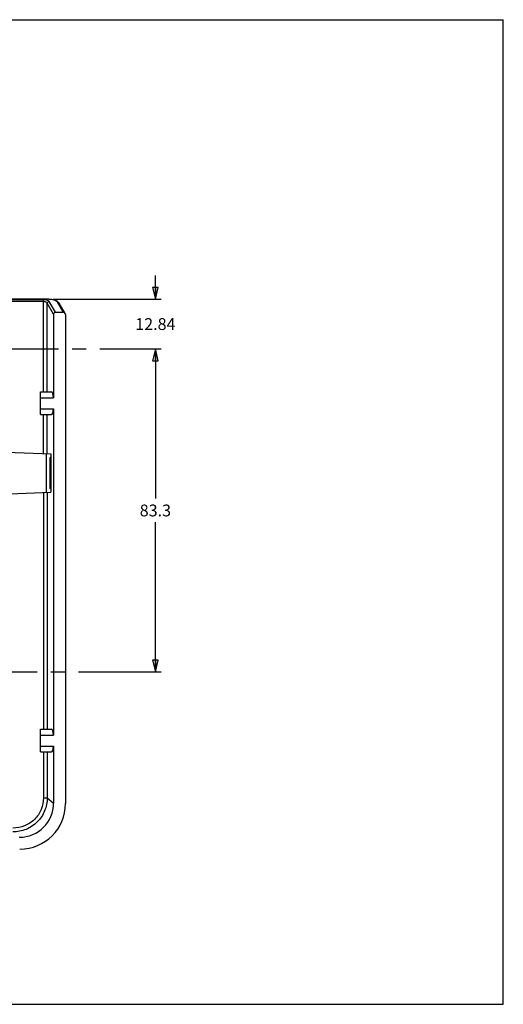
# Model space of a CAD drawing. Units: inches. Extents: x 0 to 34, y 6.8 to 16.8.
# Drawn here: x 29.1 to 34, y 6.8 to 16.8 of the extents above; entities that cross this region are included whole.
import ezdxf

# ---------------------------------------------------------------- set-up
doc = ezdxf.new("R2010")
doc.units = ezdxf.units.IN
doc.header["$LTSCALE"] = 1.87
doc.header["$MEASUREMENT"] = 0
doc.linetypes.add('CENTER', pattern=[0.6, 0.375, -0.075, 0.075, -0.075])
doc.layers.get('0').update_dxf_attribs({"linetype": 'CONTINUOUS'})
doc.layers.add('02___PRT_ALL_AXES', color=7, linetype='CONTINUOUS')
doc.styles.get("Standard").update_dxf_attribs({"font": 'txt', "width": 0.8})
doc.dimstyles.new('DIMSTYLE_1', dxfattribs={"dimtxt": 0.12, "dimasz": 0.12, "dimexe": 0.18, "dimexo": 0.0625, "dimgap": 0.09, "dimtad": 0, "dimtih": 1, "dimtoh": 1, "dimzin": 4, "dimdsep": 46, "dimtxsty": 'STANDARD', "dimblk": 'CLOSED', "dimblk1": 'CLOSED', "dimblk2": 'CLOSED', "dimcen": 0.09, "dimadec": 0, "dimazin": 0, "dimtp": 0.01, "dimtm": 0.01, "dimtfac": 1, "dimtofl": 0, "dimtmove": 0, "dimatfit": 3, "dimldrblk": 'CLOSED', "dimfxl": 1, "dimtolj": 1, "dimtzin": 4, "dimarcsym": 0})

# ---------------------------------------------------------------- blocks, each defined once
blk = doc.blocks.new('_CLOSED')
at = {"color": 0, "linetype": 'ByBlock'}
for p, q in [((0, 0), (-1, 0.25)), ((-1, 0.25), (-1, -0.25)), ((-1, -0.25), (0, 0)), ((-1, 0), (0, 0))]:
    blk.add_line(p, q, dxfattribs=at)
blk = doc.blocks.new('*D7')
at = {"color": 2, "linetype": 'Continuous'}
for p, q in [((30.4662, 13.9763), (30.4662, 14.2163)), ((29.4292, 13.9763), (30.5262, 13.9763)), ((30.3026, 13.4707), (30.5262, 13.4707)), ((30.4662, 13.4707), (30.4662, 13.2307))]:
    blk.add_line(p, q, dxfattribs=at)
at = {"color": 2, "linetype": 'Continuous', "xscale": 0.12, "yscale": 0.12, "zscale": 0.12}
for p, rotation in [((30.4662, 13.9763), 270), ((30.4662, 13.4707), 90)]:
    blk.add_blockref('_CLOSED', p, dxfattribs=dict(at, rotation=rotation))
at = {"color": 2, "linetype": 'Continuous', "insert": (30.4662, 13.7835), "char_height": 0.12, "width": 0.48, "attachment_point": 2, "line_spacing_factor": 0.9}
blk.add_mtext('12.84', dxfattribs=at)
blk = doc.blocks.new('*D8')
at = {"color": 2, "linetype": 'Continuous'}
for p, q in [((30.3026, 13.4707), (30.5262, 13.4707)), ((30.4662, 13.4707), (30.4662, 11.9509)), ((30.4662, 10.1911), (30.4662, 11.7109)), ((30.2889, 10.1911), (30.5262, 10.1911))]:
    blk.add_line(p, q, dxfattribs=at)
at = {"color": 2, "linetype": 'Continuous', "xscale": 0.12, "yscale": 0.12, "zscale": 0.12}
for p, rotation in [((30.4662, 13.4707), 90), ((30.4662, 10.1911), 270)]:
    blk.add_blockref('_CLOSED', p, dxfattribs=dict(at, rotation=rotation))
at = {"color": 2, "linetype": 'Continuous', "insert": (30.4662, 11.8909), "char_height": 0.12, "width": 0.384, "attachment_point": 2, "line_spacing_factor": 0.9}
blk.add_mtext('83.3', dxfattribs=at)

msp = doc.modelspace()

# ---------------------------------------------------------------- linework, layer by layer
at = {"color": 7, "linetype": 'Continuous'}
for p, q in [((0, 16.814), (34, 16.814)), ((34, 6.8166), (34, 16.814)), ((29.3692, 13.9763), (23.7034, 13.9763)), ((29.3692, 13.9751), (23.7034, 13.9751)), ((29.3295, 13.9701), (23.7431, 13.9701)), ((29.3295, 13.9516), (23.7431, 13.9516)), ((29.3295, 13.0346), (29.3295, 13.9701)), ((29.368, 13.0346), (29.368, 13.9346)), ((29.4329, 13.8234), (29.368, 13.9346)), ((29.3692, 13.9751), (29.3692, 13.9763)), ((29.3853, 13.9759), (29.3692, 13.9763)), ((29.4161, 13.9724), (29.3853, 13.9759)), ((29.4516, 13.8429), (29.3873, 13.9531)), ((29.4833, 13.9426), (29.4675, 13.9554)), ((29.5304, 13.8429), (29.4709, 13.9449)), ((29.4878, 13.9364), (29.4833, 13.9426)), ((29.5489, 13.8318), (29.4878, 13.9364)), ((29.4329, 13.8234), (29.4329, 12.9759)), ((29.4516, 13.8429), (29.5304, 13.8429)), ((29.552, 13.8209), (29.5537, 13.7397)), ((29.5537, 13.7397), (29.5537, 8.8555)), ((29.2984, 12.8043), (29.2984, 13.0346)), ((29.2984, 12.9759), (29.4329, 12.9759)), ((29.2984, 12.8631), (29.4329, 12.8631)), ((29.3295, 12.4088), (29.3295, 12.8043)), ((29.368, 12.4074), (29.368, 12.8043)), ((29.4329, 12.8631), (29.4329, 9.5507)), ((28.665, 12.432), (29.4032, 12.4062)), ((29.3614, 12.014), (29.3614, 12.4077)), ((29.4032, 12.4062), (29.4032, 12.0154)), ((29.3942, 12.3657), (29.4032, 12.3654)), ((29.3942, 12.3657), (29.3942, 12.0559)), ((28.9032, 11.998), (29.4032, 12.0154)), ((29.3295, 12.0129), (29.3295, 9.6094)), ((29.368, 12.0142), (29.368, 9.6094)), ((29.4032, 12.0562), (29.3942, 12.0559)), ((29.2984, 9.3791), (29.2984, 9.6094)), ((29.2984, 9.5507), (29.4329, 9.5507)), ((29.2984, 9.4379), (29.4329, 9.4379)), ((29.4329, 9.4379), (29.4329, 8.8598)), ((29.3295, 9.3791), (29.3295, 8.9137)), ((29.368, 9.3791), (29.368, 8.9137)), ((29.3295, 8.9137), (29.368, 8.9137)), ((29.368, 8.9137), (29.4329, 8.8598)), ((0, 6.8166), (34, 6.8166))]:
    msp.add_line(p, q, dxfattribs=at)
msp.add_lwpolyline([(29.4675, 13.9554), (29.4447, 13.9654), (29.4161, 13.9724)], dxfattribs=at)
for centre, major_axis, ratio, start_param, end_param in [((29.4531, 13.8219), (0.0108, -0.0184), 0.921491, 2.647896, 4.147523), ((29.5319, 13.8219), (0.0108, -0.0184), 0.921491, 7.310716, 8.931082), ((29.4116, 12.9195), (0, 0.1152), 0.212557, -1.058854, -0.000226), ((29.4116, 12.9195), (0, 0.1152), 0.212557, -3.14137, -2.082738), ((29.3614, 12.3473), (0.0886, 0.0316), 0.073485, 1.048889, 1.165), ((29.3614, 12.0743), (0.0886, -0.0316), 0.073485, -1.165, -1.048889), ((29.4116, 9.4943), (0, 0.1152), 0.212557, -1.058854, -0.000226), ((29.4116, 9.4943), (0, 0.1152), 0.212557, -3.14137, -2.082738), ((29.0707, 8.8728), (-0.2829, 0.2347), 0.963916, 2.281417, 3.816101), ((29.0707, 8.8728), (-0.3772, 0.3129), 0.963916, 2.281417, 3.816101)]:
    msp.add_ellipse(centre, major_axis=major_axis, ratio=ratio, start_param=start_param, end_param=end_param, dxfattribs=at)
for points, knots in [([(29.3809, 13.9592), (29.3745, 13.9633), (29.3572, 13.9685), (29.3396, 13.9701), (29.3295, 13.9701)], [0, 0, 0, 0, 0.02271215, 0.05292761, 0.05292761, 0.05292761, 0.05292761]), ([(29.368, 13.9346), (29.3659, 13.94), (29.3568, 13.9466), (29.3429, 13.9507), (29.3341, 13.9516), (29.3295, 13.9516)], [0, 0, 0, 0, 0.01758212, 0.02990664, 0.04379168, 0.04379168, 0.04379168, 0.04379168]), ([(29.368, 13.9346), (29.3684, 13.9392), (29.373, 13.9486), (29.3825, 13.9527), (29.3873, 13.9531)], [0, 0, 0, 0, 0.01403379, 0.02843603, 0.02843603, 0.02843603, 0.02843603]), ([(29.4709, 13.9449), (29.468, 13.9498), (29.4564, 13.9588), (29.4336, 13.9676), (29.4035, 13.9737), (29.3811, 13.9751), (29.3692, 13.9751)], [0, 0, 0, 0, 0.0171662, 0.0418378, 0.073294, 0.1089218, 0.1089218, 0.1089218, 0.1089218]), ([(29.3873, 13.9531), (29.3869, 13.9536), (29.3852, 13.9561), (29.3828, 13.958), (29.3809, 13.9592)], [0, 0, 0, 0, 0.001932595, 0.008917405, 0.008917405, 0.008917405, 0.008917405]), ([(29.4709, 13.9449), (29.4742, 13.9451), (29.481, 13.9439), (29.4862, 13.9392), (29.4878, 13.9364)], [0, 0, 0, 0, 0.01005594, 0.01973629, 0.01973629, 0.01973629, 0.01973629]), ([(29.368, 8.9137), (29.3678, 8.8684), (29.3498, 8.7769), (29.2721, 8.6613), (29.1558, 8.5845), (29.0644, 8.5668), (29.0191, 8.5666)], [0, 0, 0, 0, 0.1358178, 0.2716106, 0.4074093, 0.5432408, 0.5432408, 0.5432408, 0.5432408]), ([(29.3295, 8.9137), (29.3295, 8.8734), (29.3137, 8.7919), (29.2447, 8.6888), (29.1409, 8.6208), (29.0594, 8.6054), (29.0191, 8.6054)], [0, 0, 0, 0, 0.1208943, 0.2417508, 0.3626185, 0.4835387, 0.4835387, 0.4835387, 0.4835387])]:
    msp.add_open_spline(points, degree=3, knots=knots, dxfattribs=at)
at = {"layer": '02___PRT_ALL_AXES', "color": 2, "linetype": 'CENTER'}
for p, q in [((26.5363, 13.4707), (30.3735, 13.4707)), ((27.4418, 10.1911), (30.3169, 10.1911))]:
    msp.add_line(p, q, dxfattribs=at)
at = {"layer": '02___PRT_ALL_AXES', "color": 7, "linetype": 'Continuous'}
for p, q in [((29.2984, 13.0346), (29.4116, 13.0346)), ((29.2984, 12.8043), (29.4116, 12.8043)), ((29.2984, 9.6094), (29.4116, 9.6094)), ((29.2984, 9.3791), (29.4116, 9.3791))]:
    msp.add_line(p, q, dxfattribs=at)

# ---------------------------------------------------------------- dimensions: what is measured, and where the dimension line sits
at = {"color": 2, "linetype": 'Continuous'}
for base, p1, p2, picture, middle in [((30.4662, 13.4707), (29.4292, 13.9763), (30.3026, 13.4707), '*D7', (30.2262, 13.7235)), ((30.4662, 10.1911), (30.3026, 13.4707), (30.2889, 10.1911), '*D8', (30.2742, 11.8309))]:
    dim = msp.add_linear_dim(base=base, p1=p1, p2=p2, angle=270, dimstyle='DIMSTYLE_1', dxfattribs=at)
    dim.commit()
    dim.dimension.update_dxf_attribs({"geometry": picture, "text_midpoint": middle, "dimtype": 160})

doc.saveas('drawing.dxf')
